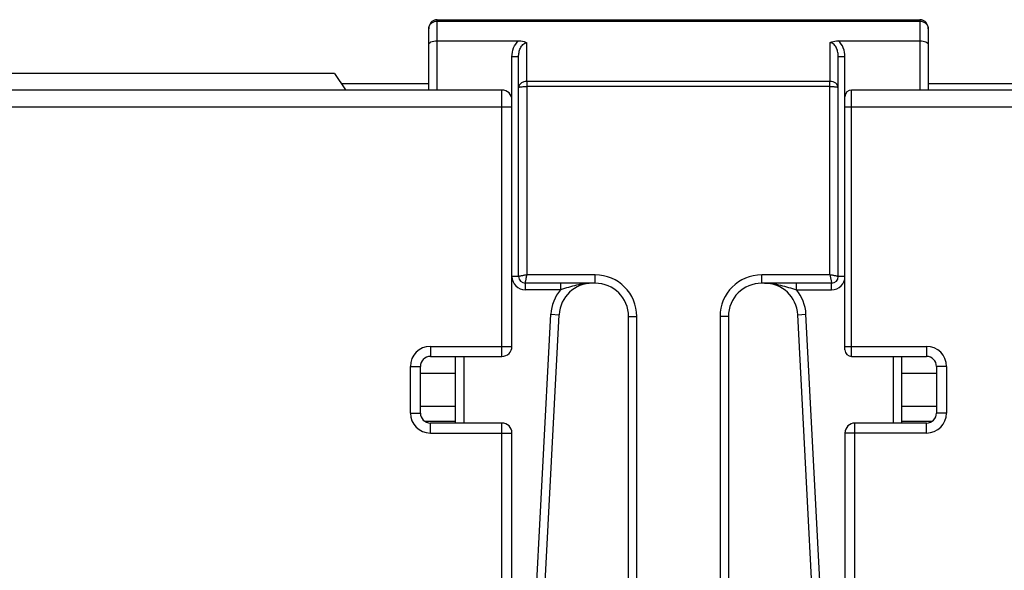
# Model space of a CAD drawing. Units: inches. Extents: x 73 to 576, y 160 to 522.
# Drawn here: x 525 to 547, y 373 to 385 of the extents above; entities that cross this region are included whole.
import ezdxf

# ---------------------------------------------------------------- set-up
doc = ezdxf.new("R2010")
doc.units = ezdxf.units.IN
doc.header["$MEASUREMENT"] = 0
doc.layers.add('DH3-X393-200DXF_CONTINUOUS_LINE', color=7, linetype='Continuous')

# ---------------------------------------------------------------- blocks, each defined once
blk = doc.blocks.new('block 1584')
at = {"layer": 'DH3-X393-200DXF_CONTINUOUS_LINE', "color": 7, "lineweight": 25, "true_color": 0xffffff}
blk.add_lwpolyline([(542.211, 378.98), (542.392, 378.99)], dxfattribs=at)
blk = doc.blocks.new('block 1585')
at = {"layer": 'DH3-X393-200DXF_CONTINUOUS_LINE', "color": 7, "lineweight": 25, "true_color": 0xffffff}
blk.add_lwpolyline([(545.029, 376.393), (543.245, 376.393)], dxfattribs=at)
blk = doc.blocks.new('block 1588')
at = {"layer": 'DH3-X393-200DXF_CONTINUOUS_LINE', "color": 7, "lineweight": 25, "true_color": 0xffffff}
blk.add_lwpolyline([(534.177, 376.393), (535.962, 376.393)], dxfattribs=at)
blk = doc.blocks.new('block 1589')
at = {"layer": 'DH3-X393-200DXF_CONTINUOUS_LINE', "color": 7, "lineweight": 25, "true_color": 0xffffff}
blk.add_lwpolyline([(545.029, 376.611), (543.463, 376.611)], dxfattribs=at)
blk = doc.blocks.new('block 1590')
at = {"layer": 'DH3-X393-200DXF_CONTINUOUS_LINE', "color": 7, "lineweight": 25, "true_color": 0xffffff}
blk.add_lwpolyline([(535.743, 376.611), (534.177, 376.611)], dxfattribs=at)
blk = doc.blocks.new('block 1593')
at = {"layer": 'DH3-X393-200DXF_CONTINUOUS_LINE', "color": 7, "lineweight": 25, "true_color": 0xffffff}
blk.add_lwpolyline([(545.147, 376.648), (544.483, 376.648)], dxfattribs=at)
blk = doc.blocks.new('block 1594')
at = {"layer": 'DH3-X393-200DXF_CONTINUOUS_LINE', "color": 7, "lineweight": 25, "true_color": 0xffffff}
blk.add_lwpolyline([(534.723, 376.648), (534.059, 376.648)], dxfattribs=at)
blk = doc.blocks.new('block 1596')
at = {"layer": 'DH3-X393-200DXF_CONTINUOUS_LINE', "color": 7, "lineweight": 25, "true_color": 0xffffff}
blk.add_lwpolyline([(545.466, 376.83), (545.247, 376.83)], dxfattribs=at)
blk = doc.blocks.new('block 1599')
at = {"layer": 'DH3-X393-200DXF_CONTINUOUS_LINE', "color": 7, "lineweight": 25, "true_color": 0xffffff}
blk.add_lwpolyline([(533.74, 376.83), (533.959, 376.83)], dxfattribs=at)
blk = doc.blocks.new('block 1600')
at = {"layer": 'DH3-X393-200DXF_CONTINUOUS_LINE', "color": 7, "lineweight": 25, "true_color": 0xffffff}
blk.add_lwpolyline([(545.247, 376.976), (544.483, 376.976)], dxfattribs=at)
blk = doc.blocks.new('block 1601')
at = {"layer": 'DH3-X393-200DXF_CONTINUOUS_LINE', "color": 7, "lineweight": 25, "true_color": 0xffffff}
blk.add_lwpolyline([(534.723, 376.976), (533.959, 376.976)], dxfattribs=at)
blk = doc.blocks.new('block 1606')
at = {"layer": 'DH3-X393-200DXF_CONTINUOUS_LINE', "color": 7, "lineweight": 25, "true_color": 0xffffff}
blk.add_lwpolyline([(533.959, 377.704), (534.723, 377.704)], dxfattribs=at)
blk = doc.blocks.new('block 1607')
at = {"layer": 'DH3-X393-200DXF_CONTINUOUS_LINE', "color": 7, "lineweight": 25, "true_color": 0xffffff}
blk.add_lwpolyline([(544.483, 377.704), (545.247, 377.704)], dxfattribs=at)
blk = doc.blocks.new('block 1608')
at = {"layer": 'DH3-X393-200DXF_CONTINUOUS_LINE', "color": 7, "lineweight": 25, "true_color": 0xffffff}
blk.add_lwpolyline([(545.466, 377.85), (545.247, 377.85)], dxfattribs=at)
blk = doc.blocks.new('block 1611')
at = {"layer": 'DH3-X393-200DXF_CONTINUOUS_LINE', "color": 7, "lineweight": 25, "true_color": 0xffffff}
blk.add_lwpolyline([(533.74, 377.85), (533.959, 377.85)], dxfattribs=at)
blk = doc.blocks.new('block 1614')
at = {"layer": 'DH3-X393-200DXF_CONTINUOUS_LINE', "color": 7, "lineweight": 25, "true_color": 0xffffff}
blk.add_lwpolyline([(534.177, 378.068), (535.743, 378.068)], dxfattribs=at)
blk = doc.blocks.new('block 1615')
at = {"layer": 'DH3-X393-200DXF_CONTINUOUS_LINE', "color": 7, "lineweight": 25, "true_color": 0xffffff}
blk.add_lwpolyline([(543.39, 378.068), (545.029, 378.068)], dxfattribs=at)
blk = doc.blocks.new('block 1618')
at = {"layer": 'DH3-X393-200DXF_CONTINUOUS_LINE', "color": 7, "lineweight": 25, "true_color": 0xffffff}
blk.add_lwpolyline([(534.177, 378.287), (535.962, 378.287)], dxfattribs=at)
blk = doc.blocks.new('block 1619')
at = {"layer": 'DH3-X393-200DXF_CONTINUOUS_LINE', "color": 7, "lineweight": 25, "true_color": 0xffffff}
blk.add_lwpolyline([(543.245, 378.287), (545.029, 378.287)], dxfattribs=at)
blk = doc.blocks.new('block 1620')
at = {"layer": 'DH3-X393-200DXF_CONTINUOUS_LINE', "color": 7, "lineweight": 25, "true_color": 0xffffff}
blk.add_lwpolyline([(540.695, 378.942), (540.513, 378.942)], dxfattribs=at)
blk = doc.blocks.new('block 1623')
at = {"layer": 'DH3-X393-200DXF_CONTINUOUS_LINE', "color": 7, "lineweight": 25, "true_color": 0xffffff}
blk.add_lwpolyline([(538.511, 378.942), (538.693, 378.942)], dxfattribs=at)
blk = doc.blocks.new('block 1624')
at = {"layer": 'DH3-X393-200DXF_CONTINUOUS_LINE', "color": 7, "lineweight": 25, "true_color": 0xffffff}
blk.add_lwpolyline([(537.023, 379.525), (536.253, 379.525)], dxfattribs=at)
blk = doc.blocks.new('block 1627')
at = {"layer": 'DH3-X393-200DXF_CONTINUOUS_LINE', "color": 7, "lineweight": 25, "true_color": 0xffffff}
blk.add_lwpolyline([(542.183, 379.525), (542.953, 379.525)], dxfattribs=at)
blk = doc.blocks.new('block 1628')
at = {"layer": 'DH3-X393-200DXF_CONTINUOUS_LINE', "color": 7, "lineweight": 25, "true_color": 0xffffff}
blk.add_lwpolyline([(542.953, 379.67), (541.424, 379.67)], dxfattribs=at)
blk = doc.blocks.new('block 1629')
at = {"layer": 'DH3-X393-200DXF_CONTINUOUS_LINE', "color": 7, "lineweight": 25, "true_color": 0xffffff}
blk.add_lwpolyline([(537.782, 379.67), (536.253, 379.67)], dxfattribs=at)
blk = doc.blocks.new('block 1632')
at = {"layer": 'DH3-X393-200DXF_CONTINUOUS_LINE', "color": 7, "lineweight": 25, "true_color": 0xffffff}
blk.add_lwpolyline([(543.245, 379.816), (543.099, 379.816)], dxfattribs=at)
blk = doc.blocks.new('block 1633')
at = {"layer": 'DH3-X393-200DXF_CONTINUOUS_LINE', "color": 7, "lineweight": 25, "true_color": 0xffffff}
blk.add_lwpolyline([(536.107, 379.816), (535.962, 379.816)], dxfattribs=at)
blk = doc.blocks.new('block 1636')
at = {"layer": 'DH3-X393-200DXF_CONTINUOUS_LINE', "color": 7, "lineweight": 25, "true_color": 0xffffff}
blk.add_lwpolyline([(542.917, 379.852), (541.424, 379.852)], dxfattribs=at)
blk = doc.blocks.new('block 1637')
at = {"layer": 'DH3-X393-200DXF_CONTINUOUS_LINE', "color": 7, "lineweight": 25, "true_color": 0xffffff}
blk.add_lwpolyline([(537.782, 379.852), (536.289, 379.852)], dxfattribs=at)
blk = doc.blocks.new('block 1641')
at = {"layer": 'DH3-X393-200DXF_CONTINUOUS_LINE', "color": 7, "lineweight": 25, "true_color": 0xffffff}
blk.add_lwpolyline([(534.323, 385.433), (534.293, 385.43), (534.265, 385.423), (534.237, 385.41), (534.212, 385.392), (534.189, 385.37), (534.17, 385.343), (534.155, 385.311), (534.145, 385.277), (534.141, 385.241), (534.141, 385.235)], dxfattribs=at)
blk = doc.blocks.new('block 1644')
at = {"layer": 'DH3-X393-200DXF_CONTINUOUS_LINE', "color": 7, "lineweight": 25, "true_color": 0xffffff}
blk.add_lwpolyline([(463.132, 383.53), (535.962, 383.53)], dxfattribs=at)
blk = doc.blocks.new('block 1645')
at = {"layer": 'DH3-X393-200DXF_CONTINUOUS_LINE', "color": 7, "lineweight": 25, "true_color": 0xffffff}
blk.add_lwpolyline([(543.245, 383.53), (575.735, 383.53)], dxfattribs=at)
blk = doc.blocks.new('block 1648')
at = {"layer": 'DH3-X393-200DXF_CONTINUOUS_LINE', "color": 7, "lineweight": 25, "true_color": 0xffffff}
blk.add_lwpolyline([(575.624, 383.894), (543.39, 383.894)], dxfattribs=at)
blk = doc.blocks.new('block 1649')
at = {"layer": 'DH3-X393-200DXF_CONTINUOUS_LINE', "color": 7, "lineweight": 25, "true_color": 0xffffff}
blk.add_lwpolyline([(535.743, 383.894), (463.351, 383.894)], dxfattribs=at)
blk = doc.blocks.new('block 1651')
at = {"layer": 'DH3-X393-200DXF_CONTINUOUS_LINE', "color": 7, "lineweight": 25, "true_color": 0xffffff}
blk.add_lwpolyline([(542.917, 383.97), (536.289, 383.97)], dxfattribs=at)
blk = doc.blocks.new('block 1655')
at = {"layer": 'DH3-X393-200DXF_CONTINUOUS_LINE', "color": 7, "lineweight": 25, "true_color": 0xffffff}
blk.add_lwpolyline([(532.23, 384.04), (534.141, 384.04)], dxfattribs=at)
blk = doc.blocks.new('block 1656')
at = {"layer": 'DH3-X393-200DXF_CONTINUOUS_LINE', "color": 7, "lineweight": 25, "true_color": 0xffffff}
blk.add_lwpolyline([(545.065, 384.04), (546.976, 384.04)], dxfattribs=at)
blk = doc.blocks.new('block 1657')
at = {"layer": 'DH3-X393-200DXF_CONTINUOUS_LINE', "color": 7, "lineweight": 25, "true_color": 0xffffff}
blk.add_lwpolyline([(542.917, 384.084), (536.289, 384.084)], dxfattribs=at)
blk = doc.blocks.new('block 1659')
at = {"layer": 'DH3-X393-200DXF_CONTINUOUS_LINE', "color": 7, "lineweight": 25, "true_color": 0xffffff}
blk.add_lwpolyline([(532.084, 384.259), (467.01, 384.259)], dxfattribs=at)
blk = doc.blocks.new('block 1662')
at = {"layer": 'DH3-X393-200DXF_CONTINUOUS_LINE', "color": 7, "lineweight": 25, "true_color": 0xffffff}
blk.add_lwpolyline([(543.245, 384.623), (543.099, 384.623)], dxfattribs=at)
blk = doc.blocks.new('block 1663')
at = {"layer": 'DH3-X393-200DXF_CONTINUOUS_LINE', "color": 7, "lineweight": 25, "true_color": 0xffffff}
blk.add_lwpolyline([(536.107, 384.623), (535.962, 384.623)], dxfattribs=at)
blk = doc.blocks.new('block 1667')
at = {"layer": 'DH3-X393-200DXF_CONTINUOUS_LINE', "color": 7, "lineweight": 25, "true_color": 0xffffff}
blk.add_lwpolyline([(534.323, 384.972), (536.108, 384.972)], dxfattribs=at)
blk = doc.blocks.new('block 1669')
at = {"layer": 'DH3-X393-200DXF_CONTINUOUS_LINE', "color": 7, "lineweight": 25, "true_color": 0xffffff}
blk.add_lwpolyline([(543.098, 384.972), (544.883, 384.972)], dxfattribs=at)
blk = doc.blocks.new('block 1671')
at = {"layer": 'DH3-X393-200DXF_CONTINUOUS_LINE', "color": 7, "lineweight": 25, "true_color": 0xffffff}
blk.add_lwpolyline([(534.323, 385.401), (544.883, 385.401)], dxfattribs=at)
blk = doc.blocks.new('block 1673')
at = {"layer": 'DH3-X393-200DXF_CONTINUOUS_LINE', "color": 7, "lineweight": 25, "true_color": 0xffffff}
blk.add_lwpolyline([(534.323, 385.433), (544.883, 385.433)], dxfattribs=at)
blk = doc.blocks.new('block 1674')
at = {"layer": 'DH3-X393-200DXF_CONTINUOUS_LINE', "color": 7, "lineweight": 25, "true_color": 0xffffff}
blk.add_lwpolyline([(536.814, 378.99), (536.996, 378.98)], dxfattribs=at)
blk = doc.blocks.new('block 1756')
at = {"layer": 'DH3-X393-200DXF_CONTINUOUS_LINE', "color": 7, "lineweight": 25, "true_color": 0xffffff}
blk.add_lwpolyline([(532.084, 384.259), (532.323, 383.9)], dxfattribs=at)
blk = doc.blocks.new('block 1796')
at = {"layer": 'DH3-X393-200DXF_CONTINUOUS_LINE', "color": 7, "lineweight": 25, "true_color": 0xffffff}
blk.add_lwpolyline([(533.74, 376.83), (533.74, 377.85)], dxfattribs=at)
blk = doc.blocks.new('block 1798')
at = {"layer": 'DH3-X393-200DXF_CONTINUOUS_LINE', "color": 7, "lineweight": 25, "true_color": 0xffffff}
blk.add_lwpolyline([(533.959, 376.83), (533.959, 377.85)], dxfattribs=at)
blk = doc.blocks.new('block 1801')
at = {"layer": 'DH3-X393-200DXF_CONTINUOUS_LINE', "color": 7, "lineweight": 25, "true_color": 0xffffff}
blk.add_lwpolyline([(534.177, 378.287), (534.177, 378.068)], dxfattribs=at)
blk = doc.blocks.new('block 1803')
at = {"layer": 'DH3-X393-200DXF_CONTINUOUS_LINE', "color": 7, "lineweight": 25, "true_color": 0xffffff}
blk.add_lwpolyline([(534.177, 376.393), (534.177, 376.611)], dxfattribs=at)
blk = doc.blocks.new('block 1804')
at = {"layer": 'DH3-X393-200DXF_CONTINUOUS_LINE', "color": 7, "lineweight": 25, "true_color": 0xffffff}
blk.add_lwpolyline([(534.323, 383.894), (534.323, 385.433)], dxfattribs=at)
blk = doc.blocks.new('block 1805')
at = {"layer": 'DH3-X393-200DXF_CONTINUOUS_LINE', "color": 7, "lineweight": 25, "true_color": 0xffffff}
blk.add_lwpolyline([(534.723, 378.068), (534.723, 376.611)], dxfattribs=at)
blk = doc.blocks.new('block 1808')
at = {"layer": 'DH3-X393-200DXF_CONTINUOUS_LINE', "color": 7, "lineweight": 25, "true_color": 0xffffff}
blk.add_lwpolyline([(534.906, 378.068), (534.906, 376.611)], dxfattribs=at)
blk = doc.blocks.new('block 1814')
at = {"layer": 'DH3-X393-200DXF_CONTINUOUS_LINE', "color": 7, "lineweight": 25, "true_color": 0xffffff}
blk.add_lwpolyline([(534.141, 383.894), (534.141, 385.235)], dxfattribs=at)
blk = doc.blocks.new('block 1886')
at = {"layer": 'DH3-X393-200DXF_CONTINUOUS_LINE', "color": 7, "lineweight": 25, "true_color": 0xffffff}
blk.add_lwpolyline([(535.743, 371.513), (535.743, 376.611)], dxfattribs=at)
blk = doc.blocks.new('block 1887')
at = {"layer": 'DH3-X393-200DXF_CONTINUOUS_LINE', "color": 7, "lineweight": 25, "true_color": 0xffffff}
blk.add_lwpolyline([(535.743, 378.068), (535.743, 383.894)], dxfattribs=at)
blk = doc.blocks.new('block 1890')
at = {"layer": 'DH3-X393-200DXF_CONTINUOUS_LINE', "color": 7, "lineweight": 25, "true_color": 0xffffff}
blk.add_lwpolyline([(535.962, 371.732), (535.962, 376.393)], dxfattribs=at)
blk = doc.blocks.new('block 1891')
at = {"layer": 'DH3-X393-200DXF_CONTINUOUS_LINE', "color": 7, "lineweight": 25, "true_color": 0xffffff}
blk.add_lwpolyline([(535.962, 378.287), (535.962, 383.676)], dxfattribs=at)
blk = doc.blocks.new('block 1892')
at = {"layer": 'DH3-X393-200DXF_CONTINUOUS_LINE', "color": 7, "lineweight": 25, "true_color": 0xffffff}
blk.add_lwpolyline([(535.962, 383.676), (535.962, 384.623)], dxfattribs=at)
blk = doc.blocks.new('block 1894')
at = {"layer": 'DH3-X393-200DXF_CONTINUOUS_LINE', "color": 7, "lineweight": 25, "true_color": 0xffffff}
blk.add_lwpolyline([(536.107, 379.816), (536.107, 384.623)], dxfattribs=at)
blk = doc.blocks.new('block 1896')
at = {"layer": 'DH3-X393-200DXF_CONTINUOUS_LINE', "color": 7, "lineweight": 25, "true_color": 0xffffff}
blk.add_lwpolyline([(536.253, 379.67), (536.253, 379.525)], dxfattribs=at)
blk = doc.blocks.new('block 1897')
at = {"layer": 'DH3-X393-200DXF_CONTINUOUS_LINE', "color": 7, "lineweight": 25, "true_color": 0xffffff}
blk.add_lwpolyline([(536.289, 384.084), (536.289, 384.929)], dxfattribs=at)
blk = doc.blocks.new('block 1898')
at = {"layer": 'DH3-X393-200DXF_CONTINUOUS_LINE', "color": 7, "lineweight": 25, "true_color": 0xffffff}
blk.add_lwpolyline([(536.289, 384.084), (536.289, 379.852)], dxfattribs=at)
blk = doc.blocks.new('block 1901')
at = {"layer": 'DH3-X393-200DXF_CONTINUOUS_LINE', "color": 7, "lineweight": 25, "true_color": 0xffffff}
blk.add_lwpolyline([(537.023, 379.67), (537.023, 379.525)], dxfattribs=at)
blk = doc.blocks.new('block 1905')
at = {"layer": 'DH3-X393-200DXF_CONTINUOUS_LINE', "color": 7, "lineweight": 25, "true_color": 0xffffff}
blk.add_lwpolyline([(537.782, 379.67), (537.782, 379.852)], dxfattribs=at)
blk = doc.blocks.new('block 1908')
at = {"layer": 'DH3-X393-200DXF_CONTINUOUS_LINE', "color": 7, "lineweight": 25, "true_color": 0xffffff}
blk.add_lwpolyline([(538.511, 368.746), (538.511, 378.942)], dxfattribs=at)
blk = doc.blocks.new('block 1909')
at = {"layer": 'DH3-X393-200DXF_CONTINUOUS_LINE', "color": 7, "lineweight": 25, "true_color": 0xffffff}
blk.add_lwpolyline([(538.693, 368.746), (538.693, 378.942)], dxfattribs=at)
blk = doc.blocks.new('block 1912')
at = {"layer": 'DH3-X393-200DXF_CONTINUOUS_LINE', "color": 7, "lineweight": 25, "true_color": 0xffffff}
blk.add_lwpolyline([(540.513, 378.942), (540.513, 368.746)], dxfattribs=at)
blk = doc.blocks.new('block 1913')
at = {"layer": 'DH3-X393-200DXF_CONTINUOUS_LINE', "color": 7, "lineweight": 25, "true_color": 0xffffff}
blk.add_lwpolyline([(540.695, 378.942), (540.695, 368.746)], dxfattribs=at)
blk = doc.blocks.new('block 1914')
at = {"layer": 'DH3-X393-200DXF_CONTINUOUS_LINE', "color": 7, "lineweight": 25, "true_color": 0xffffff}
blk.add_lwpolyline([(536.266, 368.538), (536.814, 378.99)], dxfattribs=at)
blk = doc.blocks.new('block 1915')
at = {"layer": 'DH3-X393-200DXF_CONTINUOUS_LINE', "color": 7, "lineweight": 25, "true_color": 0xffffff}
blk.add_lwpolyline([(536.448, 368.528), (536.996, 378.98)], dxfattribs=at)
blk = doc.blocks.new('block 1940')
at = {"layer": 'DH3-X393-200DXF_CONTINUOUS_LINE', "color": 7, "lineweight": 25, "true_color": 0xffffff}
blk.add_lwpolyline([(542.734, 368.99), (542.211, 378.98)], dxfattribs=at)
blk = doc.blocks.new('block 1941')
at = {"layer": 'DH3-X393-200DXF_CONTINUOUS_LINE', "color": 7, "lineweight": 25, "true_color": 0xffffff}
blk.add_lwpolyline([(542.916, 369), (542.392, 378.99)], dxfattribs=at)
blk = doc.blocks.new('block 1942')
at = {"layer": 'DH3-X393-200DXF_CONTINUOUS_LINE', "color": 7, "lineweight": 25, "true_color": 0xffffff}
blk.add_lwpolyline([(545.065, 385.235), (545.065, 385.241), (545.061, 385.277), (545.052, 385.311), (545.037, 385.342), (545.018, 385.368), (544.996, 385.391), (544.971, 385.409), (544.944, 385.422), (544.915, 385.43), (544.883, 385.433)], dxfattribs=at)
blk = doc.blocks.new('block 1943')
at = {"layer": 'DH3-X393-200DXF_CONTINUOUS_LINE', "color": 7, "lineweight": 25, "true_color": 0xffffff}
blk.add_lwpolyline([(545.065, 385.235), (545.065, 385.235)], dxfattribs=at)
blk = doc.blocks.new('block 1946')
at = {"layer": 'DH3-X393-200DXF_CONTINUOUS_LINE', "color": 7, "lineweight": 25, "true_color": 0xffffff}
blk.add_lwpolyline([(541.424, 379.67), (541.424, 379.852)], dxfattribs=at)
blk = doc.blocks.new('block 1950')
at = {"layer": 'DH3-X393-200DXF_CONTINUOUS_LINE', "color": 7, "lineweight": 25, "true_color": 0xffffff}
blk.add_lwpolyline([(542.183, 379.525), (542.183, 379.67)], dxfattribs=at)
blk = doc.blocks.new('block 1953')
at = {"layer": 'DH3-X393-200DXF_CONTINUOUS_LINE', "color": 7, "lineweight": 25, "true_color": 0xffffff}
blk.add_lwpolyline([(542.917, 379.852), (542.917, 384.084)], dxfattribs=at)
blk = doc.blocks.new('block 1954')
at = {"layer": 'DH3-X393-200DXF_CONTINUOUS_LINE', "color": 7, "lineweight": 25, "true_color": 0xffffff}
blk.add_lwpolyline([(542.953, 379.525), (542.953, 379.67)], dxfattribs=at)
blk = doc.blocks.new('block 1956')
at = {"layer": 'DH3-X393-200DXF_CONTINUOUS_LINE', "color": 7, "lineweight": 25, "true_color": 0xffffff}
blk.add_lwpolyline([(543.099, 379.816), (543.099, 384.623)], dxfattribs=at)
blk = doc.blocks.new('block 1958')
at = {"layer": 'DH3-X393-200DXF_CONTINUOUS_LINE', "color": 7, "lineweight": 25, "true_color": 0xffffff}
blk.add_lwpolyline([(543.245, 376.393), (543.245, 371.732)], dxfattribs=at)
blk = doc.blocks.new('block 1959')
at = {"layer": 'DH3-X393-200DXF_CONTINUOUS_LINE', "color": 7, "lineweight": 25, "true_color": 0xffffff}
blk.add_lwpolyline([(543.245, 378.214), (543.245, 383.749)], dxfattribs=at)
blk = doc.blocks.new('block 1960')
at = {"layer": 'DH3-X393-200DXF_CONTINUOUS_LINE', "color": 7, "lineweight": 25, "true_color": 0xffffff}
blk.add_lwpolyline([(543.245, 383.749), (543.245, 384.623)], dxfattribs=at)
blk = doc.blocks.new('block 1963')
at = {"layer": 'DH3-X393-200DXF_CONTINUOUS_LINE', "color": 7, "lineweight": 25, "true_color": 0xffffff}
blk.add_lwpolyline([(543.39, 378.068), (543.39, 383.894)], dxfattribs=at)
blk = doc.blocks.new('block 1966')
at = {"layer": 'DH3-X393-200DXF_CONTINUOUS_LINE', "color": 7, "lineweight": 25, "true_color": 0xffffff}
blk.add_lwpolyline([(543.463, 371.513), (543.463, 376.611)], dxfattribs=at)
blk = doc.blocks.new('block 1975')
at = {"layer": 'DH3-X393-200DXF_CONTINUOUS_LINE', "color": 7, "lineweight": 25, "true_color": 0xffffff}
blk.add_lwpolyline([(544.301, 378.068), (544.301, 376.611)], dxfattribs=at)
blk = doc.blocks.new('block 1978')
at = {"layer": 'DH3-X393-200DXF_CONTINUOUS_LINE', "color": 7, "lineweight": 25, "true_color": 0xffffff}
blk.add_lwpolyline([(544.483, 378.068), (544.483, 376.611)], dxfattribs=at)
blk = doc.blocks.new('block 1980')
at = {"layer": 'DH3-X393-200DXF_CONTINUOUS_LINE', "color": 7, "lineweight": 25, "true_color": 0xffffff}
blk.add_lwpolyline([(544.883, 385.433), (544.883, 383.894)], dxfattribs=at)
blk = doc.blocks.new('block 1983')
at = {"layer": 'DH3-X393-200DXF_CONTINUOUS_LINE', "color": 7, "lineweight": 25, "true_color": 0xffffff}
blk.add_lwpolyline([(545.029, 378.287), (545.029, 378.068)], dxfattribs=at)
blk = doc.blocks.new('block 1985')
at = {"layer": 'DH3-X393-200DXF_CONTINUOUS_LINE', "color": 7, "lineweight": 25, "true_color": 0xffffff}
blk.add_lwpolyline([(545.029, 376.393), (545.029, 376.611)], dxfattribs=at)
blk = doc.blocks.new('block 1986')
at = {"layer": 'DH3-X393-200DXF_CONTINUOUS_LINE', "color": 7, "lineweight": 25, "true_color": 0xffffff}
blk.add_lwpolyline([(545.065, 385.235), (545.065, 383.894)], dxfattribs=at)
blk = doc.blocks.new('block 1989')
at = {"layer": 'DH3-X393-200DXF_CONTINUOUS_LINE', "color": 7, "lineweight": 25, "true_color": 0xffffff}
blk.add_lwpolyline([(545.247, 377.85), (545.247, 376.83)], dxfattribs=at)
blk = doc.blocks.new('block 1991')
at = {"layer": 'DH3-X393-200DXF_CONTINUOUS_LINE', "color": 7, "lineweight": 25, "true_color": 0xffffff}
blk.add_lwpolyline([(545.466, 377.85), (545.466, 376.83)], dxfattribs=at)
blk = doc.blocks.new('block 1995')
at = {"layer": 'DH3-X393-200DXF_CONTINUOUS_LINE', "color": 7, "lineweight": 25, "true_color": 0xffffff}
blk.add_lwpolyline([(542.917, 384.929), (542.917, 384.084)], dxfattribs=at)
blk = doc.blocks.new('block 3446')
at = {"layer": 'DH3-X393-200DXF_CONTINUOUS_LINE', "color": 7, "lineweight": 25, "true_color": 0xffffff}
blk.add_open_spline([(533.74, 376.83), (533.74, 376.589), (533.936, 376.393), (534.177, 376.393)], degree=3, dxfattribs=at)
blk = doc.blocks.new('block 3449')
at = {"layer": 'DH3-X393-200DXF_CONTINUOUS_LINE', "color": 7, "lineweight": 25, "true_color": 0xffffff}
blk.add_open_spline([(545.029, 376.393), (545.27, 376.393), (545.466, 376.589), (545.466, 376.83)], degree=3, dxfattribs=at)
blk = doc.blocks.new('block 3451')
at = {"layer": 'DH3-X393-200DXF_CONTINUOUS_LINE', "color": 7, "lineweight": 25, "true_color": 0xffffff}
blk.add_open_spline([(535.962, 376.393), (535.962, 376.514), (535.864, 376.611), (535.743, 376.611)], degree=3, dxfattribs=at)
blk = doc.blocks.new('block 3453')
at = {"layer": 'DH3-X393-200DXF_CONTINUOUS_LINE', "color": 7, "lineweight": 25, "true_color": 0xffffff}
blk.add_open_spline([(543.463, 376.611), (543.342, 376.611), (543.245, 376.514), (543.245, 376.393)], degree=3, dxfattribs=at)
blk = doc.blocks.new('block 3455')
at = {"layer": 'DH3-X393-200DXF_CONTINUOUS_LINE', "color": 7, "lineweight": 25, "true_color": 0xffffff}
blk.add_open_spline([(533.959, 376.83), (533.959, 376.709), (534.057, 376.611), (534.177, 376.611)], degree=3, dxfattribs=at)
blk = doc.blocks.new('block 3457')
at = {"layer": 'DH3-X393-200DXF_CONTINUOUS_LINE', "color": 7, "lineweight": 25, "true_color": 0xffffff}
blk.add_open_spline([(545.029, 376.611), (545.149, 376.611), (545.247, 376.709), (545.247, 376.83)], degree=3, dxfattribs=at)
blk = doc.blocks.new('block 3458')
at = {"layer": 'DH3-X393-200DXF_CONTINUOUS_LINE', "color": 7, "lineweight": 25, "true_color": 0xffffff}
blk.add_open_spline([(542.392, 378.99), (542.382, 379.186), (542.309, 379.374), (542.183, 379.525)], degree=3, dxfattribs=at)
blk = doc.blocks.new('block 3459')
at = {"layer": 'DH3-X393-200DXF_CONTINUOUS_LINE', "color": 7, "lineweight": 25, "true_color": 0xffffff}
blk.add_open_spline([(537.023, 379.525), (536.898, 379.374), (536.824, 379.186), (536.814, 378.99)], degree=3, dxfattribs=at)
blk = doc.blocks.new('block 3460')
at = {"layer": 'DH3-X393-200DXF_CONTINUOUS_LINE', "color": 7, "lineweight": 25, "true_color": 0xffffff}
blk.add_open_spline([(538.693, 378.942), (538.693, 379.445), (538.285, 379.852), (537.782, 379.852)], degree=3, dxfattribs=at)
blk = doc.blocks.new('block 3461')
at = {"layer": 'DH3-X393-200DXF_CONTINUOUS_LINE', "color": 7, "lineweight": 25, "true_color": 0xffffff}
blk.add_open_spline([(541.424, 379.852), (540.921, 379.852), (540.513, 379.445), (540.513, 378.942)], degree=3, dxfattribs=at)
blk = doc.blocks.new('block 3462')
at = {"layer": 'DH3-X393-200DXF_CONTINUOUS_LINE', "color": 7, "lineweight": 25, "true_color": 0xffffff}
blk.add_open_spline([(541.424, 379.67), (541.022, 379.67), (540.695, 379.344), (540.695, 378.942)], degree=3, dxfattribs=at)
blk = doc.blocks.new('block 3463')
at = {"layer": 'DH3-X393-200DXF_CONTINUOUS_LINE', "color": 7, "lineweight": 25, "true_color": 0xffffff}
blk.add_open_spline([(538.511, 378.942), (538.511, 379.344), (538.185, 379.67), (537.782, 379.67)], degree=3, dxfattribs=at)
blk = doc.blocks.new('block 3464')
at = {"layer": 'DH3-X393-200DXF_CONTINUOUS_LINE', "color": 7, "lineweight": 25, "true_color": 0xffffff}
blk.add_open_spline([(542.211, 378.98), (542.19, 379.367), (541.871, 379.67), (541.483, 379.67)], degree=3, dxfattribs=at)
blk = doc.blocks.new('block 3465')
at = {"layer": 'DH3-X393-200DXF_CONTINUOUS_LINE', "color": 7, "lineweight": 25, "true_color": 0xffffff}
blk.add_open_spline([(537.723, 379.67), (537.335, 379.67), (537.016, 379.367), (536.996, 378.98)], degree=3, dxfattribs=at)
blk = doc.blocks.new('block 3466')
at = {"layer": 'DH3-X393-200DXF_CONTINUOUS_LINE', "color": 7, "lineweight": 25, "true_color": 0xffffff}
blk.add_open_spline([(534.177, 378.287), (533.936, 378.287), (533.74, 378.091), (533.74, 377.85)], degree=3, dxfattribs=at)
blk = doc.blocks.new('block 3467')
at = {"layer": 'DH3-X393-200DXF_CONTINUOUS_LINE', "color": 7, "lineweight": 25, "true_color": 0xffffff}
blk.add_open_spline([(545.466, 377.85), (545.466, 378.091), (545.27, 378.287), (545.029, 378.287)], degree=3, dxfattribs=at)
blk = doc.blocks.new('block 3468')
at = {"layer": 'DH3-X393-200DXF_CONTINUOUS_LINE', "color": 7, "lineweight": 25, "true_color": 0xffffff}
blk.add_open_spline([(542.953, 379.525), (543.114, 379.525), (543.245, 379.655), (543.245, 379.816)], degree=3, dxfattribs=at)
blk = doc.blocks.new('block 3469')
at = {"layer": 'DH3-X393-200DXF_CONTINUOUS_LINE', "color": 7, "lineweight": 25, "true_color": 0xffffff}
blk.add_open_spline([(535.962, 379.816), (535.962, 379.655), (536.092, 379.525), (536.253, 379.525)], degree=3, dxfattribs=at)
blk = doc.blocks.new('block 3470')
at = {"layer": 'DH3-X393-200DXF_CONTINUOUS_LINE', "color": 7, "lineweight": 25, "true_color": 0xffffff}
blk.add_open_spline([(535.962, 383.676), (535.962, 383.797), (535.864, 383.894), (535.743, 383.894)], degree=3, dxfattribs=at)
blk = doc.blocks.new('block 3471')
at = {"layer": 'DH3-X393-200DXF_CONTINUOUS_LINE', "color": 7, "lineweight": 25, "true_color": 0xffffff}
blk.add_open_spline([(535.743, 378.068), (535.864, 378.068), (535.962, 378.166), (535.962, 378.287)], degree=3, dxfattribs=at)
blk = doc.blocks.new('block 3472')
at = {"layer": 'DH3-X393-200DXF_CONTINUOUS_LINE', "color": 7, "lineweight": 25, "true_color": 0xffffff}
blk.add_open_spline([(534.177, 378.068), (534.057, 378.068), (533.959, 377.97), (533.959, 377.85)], degree=3, dxfattribs=at)
blk = doc.blocks.new('block 3473')
at = {"layer": 'DH3-X393-200DXF_CONTINUOUS_LINE', "color": 7, "lineweight": 25, "true_color": 0xffffff}
blk.add_open_spline([(545.247, 377.85), (545.247, 377.97), (545.149, 378.068), (545.029, 378.068)], degree=3, dxfattribs=at)
blk = doc.blocks.new('block 3474')
at = {"layer": 'DH3-X393-200DXF_CONTINUOUS_LINE', "color": 7, "lineweight": 25, "true_color": 0xffffff}
blk.add_open_spline([(542.953, 379.67), (543.034, 379.67), (543.099, 379.736), (543.099, 379.816)], degree=3, dxfattribs=at)
blk = doc.blocks.new('block 3475')
at = {"layer": 'DH3-X393-200DXF_CONTINUOUS_LINE', "color": 7, "lineweight": 25, "true_color": 0xffffff}
blk.add_open_spline([(536.107, 379.816), (536.107, 379.736), (536.172, 379.67), (536.253, 379.67)], degree=3, dxfattribs=at)
blk = doc.blocks.new('block 3476')
at = {"layer": 'DH3-X393-200DXF_CONTINUOUS_LINE', "color": 7, "lineweight": 25, "true_color": 0xffffff}
blk.add_open_spline([(543.245, 378.214), (543.245, 378.133), (543.31, 378.068), (543.39, 378.068)], degree=3, dxfattribs=at)
blk = doc.blocks.new('block 3477')
at = {"layer": 'DH3-X393-200DXF_CONTINUOUS_LINE', "color": 7, "lineweight": 25, "true_color": 0xffffff}
blk.add_open_spline([(543.39, 383.894), (543.31, 383.894), (543.245, 383.829), (543.245, 383.749)], degree=3, dxfattribs=at)
blk = doc.blocks.new('block 4893')
at = {"layer": 'DH3-X393-200DXF_CONTINUOUS_LINE', "color": 7, "lineweight": 25, "true_color": 0xffffff}
blk.add_open_spline([(534.141, 385.235), (534.141, 385.257), (534.146, 385.278), (534.155, 385.298), (534.164, 385.318), (534.177, 385.337), (534.194, 385.352), (534.211, 385.368), (534.231, 385.38), (534.253, 385.388), (534.275, 385.397), (534.299, 385.401), (534.323, 385.401)], degree=3, knots=[0, 0, 0, 0, 1, 1, 1, 2, 2, 2, 3, 3, 3, 4, 4, 4, 4], dxfattribs=at)
blk = doc.blocks.new('block 4899')
at = {"layer": 'DH3-X393-200DXF_CONTINUOUS_LINE', "color": 7, "lineweight": 25, "true_color": 0xffffff}
blk.add_open_spline([(543.245, 384.623), (543.245, 384.687), (543.233, 384.753), (543.209, 384.814), (543.184, 384.874), (543.147, 384.931), (543.098, 384.972)], degree=3, knots=[0, 0, 0, 0, 1, 1, 1, 2, 2, 2, 2], dxfattribs=at)
blk = doc.blocks.new('block 4900')
at = {"layer": 'DH3-X393-200DXF_CONTINUOUS_LINE', "color": 7, "lineweight": 25, "true_color": 0xffffff}
blk.add_open_spline([(535.962, 384.623), (535.962, 384.687), (535.973, 384.753), (535.997, 384.814), (536.022, 384.874), (536.059, 384.931), (536.108, 384.972)], degree=3, knots=[0, 0, 0, 0, 1, 1, 1, 2, 2, 2, 2], dxfattribs=at)
blk = doc.blocks.new('block 4903')
at = {"layer": 'DH3-X393-200DXF_CONTINUOUS_LINE', "color": 7, "lineweight": 25, "true_color": 0xffffff}
blk.add_open_spline([(536.108, 384.972), (536.125, 384.972), (536.141, 384.971), (536.157, 384.969), (536.203, 384.964), (536.249, 384.951), (536.289, 384.929)], degree=3, knots=[0, 0, 0, 0, 1, 1, 1, 2, 2, 2, 2], dxfattribs=at)
blk = doc.blocks.new('block 4904')
at = {"layer": 'DH3-X393-200DXF_CONTINUOUS_LINE', "color": 7, "lineweight": 25, "true_color": 0xffffff}
blk.add_open_spline([(543.099, 383.953), (543.099, 383.97), (543.094, 383.987), (543.085, 384.003), (543.075, 384.02), (543.061, 384.034), (543.046, 384.045), (543.028, 384.058), (543.008, 384.067), (542.987, 384.074), (542.964, 384.081), (542.94, 384.084), (542.917, 384.084)], degree=3, knots=[0, 0, 0, 0, 1, 1, 1, 2, 2, 2, 3, 3, 3, 4, 4, 4, 4], dxfattribs=at)
blk = doc.blocks.new('block 4905')
at = {"layer": 'DH3-X393-200DXF_CONTINUOUS_LINE', "color": 7, "lineweight": 25, "true_color": 0xffffff}
blk.add_open_spline([(542.917, 383.97), (542.94, 383.97), (542.963, 383.97), (542.987, 383.969), (542.997, 383.968), (543.008, 383.968), (543.018, 383.967), (543.027, 383.967), (543.037, 383.966), (543.046, 383.965), (543.053, 383.964), (543.061, 383.963), (543.068, 383.962), (543.074, 383.961), (543.08, 383.96), (543.085, 383.959), (543.088, 383.959), (543.092, 383.958), (543.095, 383.956)], degree=3, knots=[0, 0, 0, 0, 1, 1, 1, 2, 2, 2, 3, 3, 3, 4, 4, 4, 5, 5, 5, 6, 6, 6, 6], dxfattribs=at)
blk = doc.blocks.new('block 4906')
at = {"layer": 'DH3-X393-200DXF_CONTINUOUS_LINE', "color": 7, "lineweight": 25, "true_color": 0xffffff}
blk.add_open_spline([(543.099, 379.816), (543.094, 379.817), (543.092, 379.817), (543.091, 379.818), (543.089, 379.818), (543.087, 379.818), (543.085, 379.819), (543.082, 379.819), (543.08, 379.82), (543.077, 379.82), (543.074, 379.821), (543.071, 379.822), (543.068, 379.822), (543.06, 379.824), (543.052, 379.825), (543.045, 379.827), (543.036, 379.829), (543.026, 379.83), (543.017, 379.832), (543.007, 379.834), (542.996, 379.837), (542.986, 379.839), (542.975, 379.841), (542.963, 379.843), (542.952, 379.845), (542.94, 379.847), (542.928, 379.85), (542.917, 379.852)], degree=3, knots=[0, 0, 0, 0, 1, 1, 1, 2, 2, 2, 3, 3, 3, 4, 4, 4, 5, 5, 5, 6, 6, 6, 7, 7, 7, 8, 8, 8, 9, 9, 9, 9], dxfattribs=at)
blk = doc.blocks.new('block 4907')
at = {"layer": 'DH3-X393-200DXF_CONTINUOUS_LINE', "color": 7, "lineweight": 25, "true_color": 0xffffff}
blk.add_open_spline([(542.917, 379.852), (542.922, 379.83), (542.926, 379.806), (542.931, 379.783), (542.933, 379.773), (542.935, 379.762), (542.937, 379.752), (542.939, 379.743), (542.941, 379.733), (542.942, 379.724), (542.944, 379.717), (542.945, 379.709), (542.947, 379.701), (542.948, 379.696), (542.949, 379.69), (542.95, 379.684), (542.951, 379.682), (542.951, 379.681), (542.952, 379.678), (542.953, 379.673), (542.953, 379.673), (542.953, 379.671)], degree=3, knots=[0, 0, 0, 0, 1, 1, 1, 2, 2, 2, 3, 3, 3, 4, 4, 4, 5, 5, 5, 6, 6, 6, 7, 7, 7, 7], dxfattribs=at)
blk = doc.blocks.new('block 4908')
at = {"layer": 'DH3-X393-200DXF_CONTINUOUS_LINE', "color": 7, "lineweight": 25, "true_color": 0xffffff}
blk.add_open_spline([(536.253, 379.67), (536.254, 379.675), (536.254, 379.677), (536.254, 379.678), (536.255, 379.681), (536.255, 379.682), (536.256, 379.684), (536.256, 379.687), (536.257, 379.69), (536.257, 379.692), (536.258, 379.695), (536.259, 379.698), (536.259, 379.701), (536.261, 379.709), (536.262, 379.717), (536.264, 379.724), (536.266, 379.734), (536.267, 379.743), (536.269, 379.752), (536.271, 379.762), (536.273, 379.773), (536.276, 379.783), (536.278, 379.795), (536.28, 379.806), (536.282, 379.817), (536.284, 379.829), (536.287, 379.841), (536.289, 379.852)], degree=3, knots=[0, 0, 0, 0, 1, 1, 1, 2, 2, 2, 3, 3, 3, 4, 4, 4, 5, 5, 5, 6, 6, 6, 7, 7, 7, 8, 8, 8, 9, 9, 9, 9], dxfattribs=at)
blk = doc.blocks.new('block 4909')
at = {"layer": 'DH3-X393-200DXF_CONTINUOUS_LINE', "color": 7, "lineweight": 25, "true_color": 0xffffff}
blk.add_open_spline([(536.289, 379.852), (536.266, 379.847), (536.243, 379.843), (536.22, 379.839), (536.21, 379.837), (536.199, 379.834), (536.189, 379.832), (536.18, 379.83), (536.17, 379.829), (536.161, 379.827), (536.154, 379.825), (536.146, 379.824), (536.138, 379.822), (536.133, 379.821), (536.127, 379.82), (536.121, 379.819), (536.119, 379.818), (536.117, 379.818), (536.115, 379.818), (536.11, 379.816), (536.11, 379.816), (536.108, 379.816)], degree=3, knots=[0, 0, 0, 0, 1, 1, 1, 2, 2, 2, 3, 3, 3, 4, 4, 4, 5, 5, 5, 6, 6, 6, 7, 7, 7, 7], dxfattribs=at)
blk = doc.blocks.new('block 4910')
at = {"layer": 'DH3-X393-200DXF_CONTINUOUS_LINE', "color": 7, "lineweight": 25, "true_color": 0xffffff}
blk.add_open_spline([(536.107, 383.953), (536.114, 383.958), (536.118, 383.959), (536.121, 383.959), (536.126, 383.96), (536.132, 383.961), (536.138, 383.962), (536.145, 383.963), (536.153, 383.964), (536.16, 383.965), (536.17, 383.966), (536.179, 383.967), (536.188, 383.967), (536.199, 383.968), (536.209, 383.968), (536.219, 383.969), (536.243, 383.97), (536.266, 383.97), (536.289, 383.97)], degree=3, knots=[0, 0, 0, 0, 1, 1, 1, 2, 2, 2, 3, 3, 3, 4, 4, 4, 5, 5, 5, 6, 6, 6, 6], dxfattribs=at)
blk = doc.blocks.new('block 4911')
at = {"layer": 'DH3-X393-200DXF_CONTINUOUS_LINE', "color": 7, "lineweight": 25, "true_color": 0xffffff}
blk.add_open_spline([(536.289, 384.084), (536.266, 384.084), (536.242, 384.081), (536.219, 384.074), (536.198, 384.067), (536.178, 384.058), (536.16, 384.045), (536.145, 384.034), (536.131, 384.02), (536.121, 384.003), (536.112, 383.987), (536.107, 383.97), (536.107, 383.953)], degree=3, knots=[0, 0, 0, 0, 1, 1, 1, 2, 2, 2, 3, 3, 3, 4, 4, 4, 4], dxfattribs=at)
blk = doc.blocks.new('block 4912')
at = {"layer": 'DH3-X393-200DXF_CONTINUOUS_LINE', "color": 7, "lineweight": 25, "true_color": 0xffffff}
blk.add_open_spline([(536.107, 384.623), (536.107, 384.655), (536.11, 384.687), (536.116, 384.718), (536.122, 384.75), (536.132, 384.781), (536.145, 384.81), (536.152, 384.824), (536.16, 384.839), (536.169, 384.852), (536.178, 384.866), (536.188, 384.878), (536.2, 384.889), (536.212, 384.901), (536.226, 384.911), (536.241, 384.917), (536.256, 384.924), (536.273, 384.929), (536.289, 384.929)], degree=3, knots=[0, 0, 0, 0, 1, 1, 1, 2, 2, 2, 3, 3, 3, 4, 4, 4, 5, 5, 5, 6, 6, 6, 6], dxfattribs=at)
blk = doc.blocks.new('block 4913')
at = {"layer": 'DH3-X393-200DXF_CONTINUOUS_LINE', "color": 7, "lineweight": 25, "true_color": 0xffffff}
blk.add_open_spline([(542.917, 384.929), (542.93, 384.936), (542.943, 384.942), (542.956, 384.947), (543.001, 384.965), (543.05, 384.972), (543.098, 384.972)], degree=3, knots=[0, 0, 0, 0, 1, 1, 1, 2, 2, 2, 2], dxfattribs=at)
blk = doc.blocks.new('block 4914')
at = {"layer": 'DH3-X393-200DXF_CONTINUOUS_LINE', "color": 7, "lineweight": 25, "true_color": 0xffffff}
blk.add_open_spline([(543.099, 384.623), (543.099, 384.655), (543.096, 384.687), (543.09, 384.718), (543.084, 384.75), (543.074, 384.781), (543.061, 384.81), (543.054, 384.824), (543.046, 384.839), (543.037, 384.852), (543.028, 384.866), (543.018, 384.878), (543.006, 384.889), (542.994, 384.901), (542.98, 384.911), (542.965, 384.917), (542.95, 384.924), (542.933, 384.929), (542.917, 384.929)], degree=3, knots=[0, 0, 0, 0, 1, 1, 1, 2, 2, 2, 3, 3, 3, 4, 4, 4, 5, 5, 5, 6, 6, 6, 6], dxfattribs=at)
blk = doc.blocks.new('block 4915')
at = {"layer": 'DH3-X393-200DXF_CONTINUOUS_LINE', "color": 7, "lineweight": 25, "true_color": 0xffffff}
blk.add_open_spline([(544.883, 385.401), (544.907, 385.401), (544.931, 385.397), (544.953, 385.388), (544.975, 385.38), (544.995, 385.368), (545.012, 385.352), (545.029, 385.337), (545.042, 385.318), (545.052, 385.298), (545.06, 385.278), (545.065, 385.256), (545.065, 385.235)], degree=3, knots=[0, 0, 0, 0, 1, 1, 1, 2, 2, 2, 3, 3, 3, 4, 4, 4, 4], dxfattribs=at)
blk = doc.blocks.new('block 4917')
at = {"layer": 'DH3-X393-200DXF_CONTINUOUS_LINE', "color": 7, "lineweight": 25, "true_color": 0xffffff}
blk.add_open_spline([(537.723, 379.67), (537.664, 379.67), (537.605, 379.666), (537.547, 379.659), (537.488, 379.651), (537.43, 379.64), (537.373, 379.626), (537.255, 379.598), (537.14, 379.559), (537.023, 379.525)], degree=3, knots=[0, 0, 0, 0, 1, 1, 1, 2, 2, 2, 3, 3, 3, 3], dxfattribs=at)
blk = doc.blocks.new('block 4918')
at = {"layer": 'DH3-X393-200DXF_CONTINUOUS_LINE', "color": 7, "lineweight": 25, "true_color": 0xffffff}
blk.add_open_spline([(534.141, 384.885), (534.141, 384.896), (534.146, 384.908), (534.153, 384.917), (534.163, 384.929), (534.177, 384.938), (534.191, 384.945), (534.21, 384.954), (534.23, 384.961), (534.25, 384.965), (534.274, 384.97), (534.298, 384.972), (534.323, 384.972)], degree=3, knots=[0, 0, 0, 0, 1, 1, 1, 2, 2, 2, 3, 3, 3, 4, 4, 4, 4], dxfattribs=at)
blk = doc.blocks.new('block 4919')
at = {"layer": 'DH3-X393-200DXF_CONTINUOUS_LINE', "color": 7, "lineweight": 25, "true_color": 0xffffff}
blk.add_open_spline([(541.483, 379.67), (541.542, 379.67), (541.601, 379.666), (541.659, 379.659), (541.718, 379.651), (541.776, 379.64), (541.833, 379.626), (541.951, 379.598), (542.066, 379.559), (542.183, 379.525)], degree=3, knots=[0, 0, 0, 0, 1, 1, 1, 2, 2, 2, 3, 3, 3, 3], dxfattribs=at)
blk = doc.blocks.new('block 4920')
at = {"layer": 'DH3-X393-200DXF_CONTINUOUS_LINE', "color": 7, "lineweight": 25, "true_color": 0xffffff}
blk.add_open_spline([(544.883, 384.972), (544.908, 384.972), (544.932, 384.97), (544.956, 384.965), (544.977, 384.961), (544.997, 384.954), (545.015, 384.945), (545.029, 384.938), (545.043, 384.929), (545.053, 384.917), (545.06, 384.908), (545.065, 384.896), (545.065, 384.885)], degree=3, knots=[0, 0, 0, 0, 1, 1, 1, 2, 2, 2, 3, 3, 3, 4, 4, 4, 4], dxfattribs=at)

msp = doc.modelspace()

# ---------------------------------------------------------------- block references
at = {"layer": 'DH3-X393-200DXF_CONTINUOUS_LINE'}
for name in ['block 1641', 'block 4893', 'block 1673', 'block 1804', 'block 1671', 'block 1942', 'block 1980', 'block 4915', 'block 1814', 'block 1943', 'block 1986', 'block 4918', 'block 1667', 'block 4900', 'block 4912', 'block 4903', 'block 1897', 'block 4913', 'block 1995', 'block 4914', 'block 1669', 'block 4899', 'block 4920', 'block 1663', 'block 1892', 'block 1894', 'block 1662', 'block 1956', 'block 1960', 'block 1659', 'block 1756', 'block 1655', 'block 4911', 'block 4910', 'block 1657', 'block 1898', 'block 1651', 'block 1953', 'block 4904', 'block 4905', 'block 1656', 'block 1649', 'block 1887', 'block 3470', 'block 3477', 'block 1959', 'block 1648', 'block 1963', 'block 1644', 'block 1891', 'block 1645', 'block 1633', 'block 3469', 'block 3475', 'block 4909', 'block 4908', 'block 1629', 'block 1896', 'block 1637', 'block 3465', 'block 1901', 'block 4917', 'block 1905', 'block 3460', 'block 3463', 'block 3461', 'block 3462', 'block 1636', 'block 1946', 'block 1628', 'block 3464', 'block 4919', 'block 1950', 'block 4906', 'block 4907', 'block 3468', 'block 3474', 'block 1954', 'block 1632', 'block 1624', 'block 3459', 'block 1627', 'block 3458', 'block 1914', 'block 1915', 'block 1674', 'block 1623', 'block 1908', 'block 1909', 'block 1620', 'block 1912', 'block 1913', 'block 1584', 'block 1940', 'block 1941', 'block 3466', 'block 1618', 'block 1801', 'block 3471', 'block 1619', 'block 3476', 'block 1983', 'block 3467', 'block 3472', 'block 1614', 'block 1805', 'block 1808', 'block 1615', 'block 1975', 'block 1978', 'block 3473', 'block 1611', 'block 1796', 'block 1798', 'block 1608', 'block 1989', 'block 1991', 'block 1606', 'block 1607', 'block 1601', 'block 1600', 'block 1599', 'block 3446', 'block 3455', 'block 1594', 'block 1593', 'block 3449', 'block 3457', 'block 1596', 'block 1590', 'block 1803', 'block 1886', 'block 3451', 'block 3453', 'block 1589', 'block 1966', 'block 1985', 'block 1588', 'block 1890', 'block 1585', 'block 1958']:
    msp.add_blockref(name, (0, 0), dxfattribs=at)

doc.saveas('drawing.dxf')
